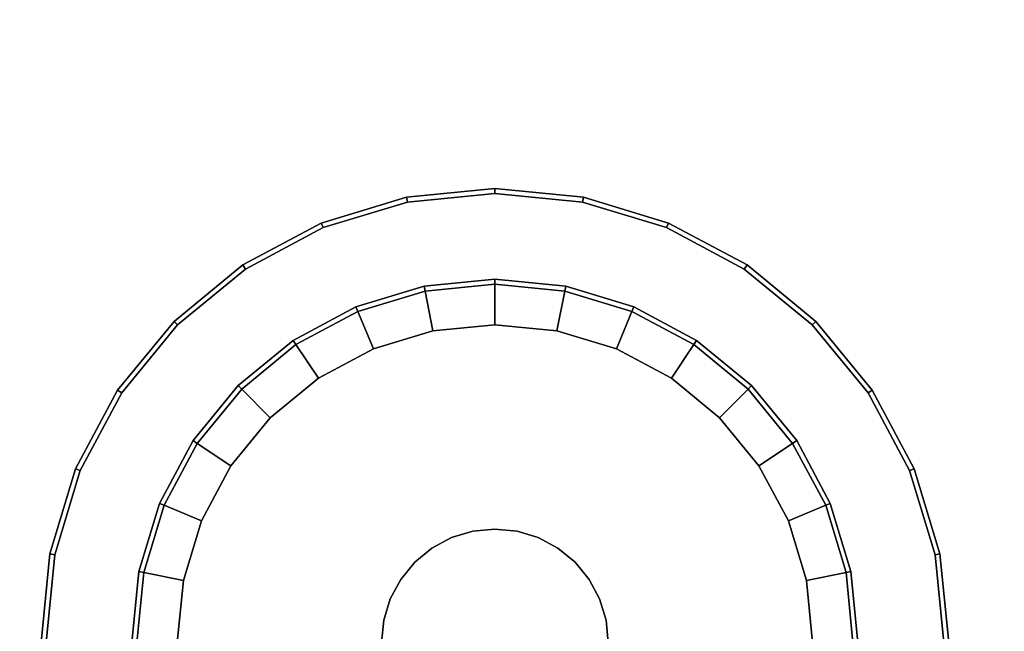
# Model space of a CAD drawing. Units: inches. Extents: x -43 to 19.7, y -19.7 to 19.7.
# Drawn here: x -12.5 to -8.2, y 10.5 to 13.1 of the extents above; entities that cross this region are included whole.
import ezdxf

# ---------------------------------------------------------------- set-up
doc = ezdxf.new("R2010")
doc.units = ezdxf.units.IN
doc.header["$MEASUREMENT"] = 0
doc.layers.add('AFUFU-3D-TB-LG', color=2, linetype='Continuous')
doc.layers.add('AFUFU-3D-TB-TP-A', color=2, linetype='Continuous')

msp = doc.modelspace()

# ---------------------------------------------------------------- linework, layer by layer
at = {"layer": 'AFUFU-3D-TB-LG'}
for points in [[(-10.4487, 12.4085, 7.2061), (-10.8326, 12.3707, 7.2061), (-10.8284, 12.3495, 7.2277), (-10.4487, 12.3869, 7.2277)], [(-10.4487, 12.4085, 7.0013), (-10.8326, 12.3707, 7.0013), (-10.8326, 12.3707, 7.2061), (-10.4487, 12.4085, 7.2061)], [(-10.4487, 12.3869, 6.9797), (-10.8284, 12.3495, 6.9797), (-10.8326, 12.3707, 7.0013), (-10.4487, 12.4085, 7.0013)], [(-10.0648, 12.3707, 7.2061), (-10.4487, 12.4085, 7.2061), (-10.4487, 12.3869, 7.2277), (-10.069, 12.3495, 7.2277)], [(-10.0648, 12.3707, 7.0013), (-10.4487, 12.4085, 7.0013), (-10.4487, 12.4085, 7.2061), (-10.0648, 12.3707, 7.2061)], [(-10.069, 12.3495, 6.9797), (-10.4487, 12.3869, 6.9797), (-10.4487, 12.4085, 7.0013), (-10.0648, 12.3707, 7.0013)], [(-10.8326, 12.3707, 7.2061), (-11.2017, 12.2588, 7.2061), (-11.1935, 12.2388, 7.2277), (-10.8284, 12.3495, 7.2277)], [(-10.8326, 12.3707, 7.0013), (-11.2017, 12.2588, 7.0013), (-11.2017, 12.2588, 7.2061), (-10.8326, 12.3707, 7.2061)], [(-10.8284, 12.3495, 6.9797), (-11.1935, 12.2388, 6.9797), (-11.2017, 12.2588, 7.0013), (-10.8326, 12.3707, 7.0013)], [(-9.6957, 12.2588, 7.2061), (-10.0648, 12.3707, 7.2061), (-10.069, 12.3495, 7.2277), (-9.704, 12.2388, 7.2277)], [(-9.704, 12.2388, 6.9797), (-10.069, 12.3495, 6.9797), (-10.0648, 12.3707, 7.0013), (-9.6957, 12.2588, 7.0013)], [(-9.6957, 12.2588, 7.0013), (-10.0648, 12.3707, 7.0013), (-10.0648, 12.3707, 7.2061), (-9.6957, 12.2588, 7.2061)], [(-11.2017, 12.2588, 7.2061), (-11.5419, 12.0769, 7.2061), (-11.5299, 12.0589, 7.2277), (-11.1935, 12.2388, 7.2277)], [(-11.2017, 12.2588, 7.0013), (-11.5419, 12.0769, 7.0013), (-11.5419, 12.0769, 7.2061), (-11.2017, 12.2588, 7.2061)], [(-11.1935, 12.2388, 6.9797), (-11.5299, 12.0589, 6.9797), (-11.5419, 12.0769, 7.0013), (-11.2017, 12.2588, 7.0013)], [(-9.3555, 12.0769, 7.2061), (-9.6957, 12.2588, 7.2061), (-9.704, 12.2388, 7.2277), (-9.3675, 12.0589, 7.2277)], [(-9.3675, 12.0589, 6.9797), (-9.704, 12.2388, 6.9797), (-9.6957, 12.2588, 7.0013), (-9.3555, 12.0769, 7.0013)], [(-9.3555, 12.0769, 7.0013), (-9.6957, 12.2588, 7.0013), (-9.6957, 12.2588, 7.2061), (-9.3555, 12.0769, 7.2061)], [(-11.5419, 12.0769, 7.2061), (-11.8401, 11.8322, 7.2061), (-11.8248, 11.8169, 7.2277), (-11.5299, 12.0589, 7.2277)], [(-11.5419, 12.0769, 7.0013), (-11.8401, 11.8322, 7.0013), (-11.8401, 11.8322, 7.2061), (-11.5419, 12.0769, 7.2061)], [(-11.5299, 12.0589, 6.9797), (-11.8248, 11.8169, 6.9797), (-11.8401, 11.8322, 7.0013), (-11.5419, 12.0769, 7.0013)], [(-9.0573, 11.8322, 7.2061), (-9.3555, 12.0769, 7.2061), (-9.3675, 12.0589, 7.2277), (-9.0726, 11.8169, 7.2277)], [(-9.0726, 11.8169, 6.9797), (-9.3675, 12.0589, 6.9797), (-9.3555, 12.0769, 7.0013), (-9.0573, 11.8322, 7.0013)], [(-9.0573, 11.8322, 7.0013), (-9.3555, 12.0769, 7.0013), (-9.3555, 12.0769, 7.2061), (-9.0573, 11.8322, 7.2061)], [(-10.4487, 12.0148, 0.38), (-10.7558, 11.9846, 0.38), (-10.7516, 11.9634, 0.4016), (-10.4487, 11.9932, 0.4016)], [(-10.4487, 12.0148, 0.187), (-10.7558, 11.9846, 0.187), (-10.7558, 11.9846, 0.38), (-10.4487, 12.0148, 0.38)], [(-10.4487, 11.9932, 0.1654), (-10.7516, 11.9634, 0.1654), (-10.7558, 11.9846, 0.187), (-10.4487, 12.0148, 0.187)], [(-10.1416, 11.9846, 0.38), (-10.4487, 12.0148, 0.38), (-10.4487, 11.9932, 0.4016), (-10.1458, 11.9634, 0.4016)], [(-10.1416, 11.9846, 0.187), (-10.4487, 12.0148, 0.187), (-10.4487, 12.0148, 0.38), (-10.1416, 11.9846, 0.38)], [(-10.1458, 11.9634, 0.1654), (-10.4487, 11.9932, 0.1654), (-10.4487, 12.0148, 0.187), (-10.1416, 11.9846, 0.187)], [(-10.7558, 11.9846, 0.38), (-11.0511, 11.895, 0.38), (-11.0428, 11.875, 0.4016), (-10.7516, 11.9634, 0.4016)], [(-10.7558, 11.9846, 0.187), (-11.0511, 11.895, 0.187), (-11.0511, 11.895, 0.38), (-10.7558, 11.9846, 0.38)], [(-10.7516, 11.9634, 0.1654), (-11.0428, 11.875, 0.1654), (-11.0511, 11.895, 0.187), (-10.7558, 11.9846, 0.187)], [(-10.7174, 11.7915, 0.1654), (-10.9757, 11.7132, 0.1654), (-11.0428, 11.875, 0.1654), (-10.7516, 11.9634, 0.1654)], [(-10.4487, 11.818, 0.1654), (-10.7174, 11.7915, 0.1654), (-10.7516, 11.9634, 0.1654), (-10.4487, 11.9932, 0.1654)], [(-10.18, 11.7915, 0.1654), (-10.4487, 11.818, 0.1654), (-10.4487, 11.9932, 0.1654), (-10.1458, 11.9634, 0.1654)], [(-9.9217, 11.7132, 0.1654), (-10.18, 11.7915, 0.1654), (-10.1458, 11.9634, 0.1654), (-9.8546, 11.875, 0.1654)], [(-9.8463, 11.895, 0.38), (-10.1416, 11.9846, 0.38), (-10.1458, 11.9634, 0.4016), (-9.8546, 11.875, 0.4016)], [(-9.8546, 11.875, 0.1654), (-10.1458, 11.9634, 0.1654), (-10.1416, 11.9846, 0.187), (-9.8463, 11.895, 0.187)], [(-9.8463, 11.895, 0.187), (-10.1416, 11.9846, 0.187), (-10.1416, 11.9846, 0.38), (-9.8463, 11.895, 0.38)], [(-11.0511, 11.895, 0.38), (-11.3232, 11.7496, 0.38), (-11.3112, 11.7316, 0.4016), (-11.0428, 11.875, 0.4016)], [(-11.0511, 11.895, 0.187), (-11.3232, 11.7496, 0.187), (-11.3232, 11.7496, 0.38), (-11.0511, 11.895, 0.38)], [(-11.0428, 11.875, 0.1654), (-11.3112, 11.7316, 0.1654), (-11.3232, 11.7496, 0.187), (-11.0511, 11.895, 0.187)], [(-10.9757, 11.7132, 0.1654), (-11.2138, 11.5859, 0.1654), (-11.3112, 11.7316, 0.1654), (-11.0428, 11.875, 0.1654)], [(-9.6836, 11.5859, 0.1654), (-9.9217, 11.7132, 0.1654), (-9.8546, 11.875, 0.1654), (-9.5862, 11.7316, 0.1654)], [(-9.5742, 11.7496, 0.38), (-9.8463, 11.895, 0.38), (-9.8546, 11.875, 0.4016), (-9.5862, 11.7316, 0.4016)], [(-9.5862, 11.7316, 0.1654), (-9.8546, 11.875, 0.1654), (-9.8463, 11.895, 0.187), (-9.5742, 11.7496, 0.187)], [(-9.5742, 11.7496, 0.187), (-9.8463, 11.895, 0.187), (-9.8463, 11.895, 0.38), (-9.5742, 11.7496, 0.38)], [(-11.8401, 11.8322, 7.2061), (-12.0848, 11.534, 7.2061), (-12.0669, 11.522, 7.2277), (-11.8248, 11.8169, 7.2277)], [(-11.8401, 11.8322, 7.0013), (-12.0848, 11.534, 7.0013), (-12.0848, 11.534, 7.2061), (-11.8401, 11.8322, 7.2061)], [(-11.8248, 11.8169, 6.9797), (-12.0669, 11.522, 6.9797), (-12.0848, 11.534, 7.0013), (-11.8401, 11.8322, 7.0013)], [(-8.8126, 11.534, 7.2061), (-9.0573, 11.8322, 7.2061), (-9.0726, 11.8169, 7.2277), (-8.8305, 11.522, 7.2277)], [(-8.8305, 11.522, 6.9797), (-9.0726, 11.8169, 6.9797), (-9.0573, 11.8322, 7.0013), (-8.8126, 11.534, 7.0013)], [(-8.8126, 11.534, 7.0013), (-9.0573, 11.8322, 7.0013), (-9.0573, 11.8322, 7.2061), (-8.8126, 11.534, 7.2061)], [(-10.7174, 11.7915), (-10.9757, 11.7132), (-10.9757, 11.7132, 0.1654), (-10.7174, 11.7915, 0.1654)], [(-10.4487, 11.818), (-10.7174, 11.7915), (-10.7174, 11.7915, 0.1654), (-10.4487, 11.818, 0.1654)], [(-10.18, 11.7915), (-10.4487, 11.818), (-10.4487, 11.818, 0.1654), (-10.18, 11.7915, 0.1654)], [(-9.9217, 11.7132), (-10.18, 11.7915), (-10.18, 11.7915, 0.1654), (-9.9217, 11.7132, 0.1654)], [(-11.3232, 11.7496, 0.38), (-11.5617, 11.5538, 0.38), (-11.5464, 11.5385, 0.4016), (-11.3112, 11.7316, 0.4016)], [(-11.3232, 11.7496, 0.187), (-11.5617, 11.5538, 0.187), (-11.5617, 11.5538, 0.38), (-11.3232, 11.7496, 0.38)], [(-11.3112, 11.7316, 0.1654), (-11.5464, 11.5385, 0.1654), (-11.5617, 11.5538, 0.187), (-11.3232, 11.7496, 0.187)], [(-9.3357, 11.5538, 0.38), (-9.5742, 11.7496, 0.38), (-9.5862, 11.7316, 0.4016), (-9.351, 11.5385, 0.4016)], [(-9.351, 11.5385, 0.1654), (-9.5862, 11.7316, 0.1654), (-9.5742, 11.7496, 0.187), (-9.3357, 11.5538, 0.187)], [(-9.3357, 11.5538, 0.187), (-9.5742, 11.7496, 0.187), (-9.5742, 11.7496, 0.38), (-9.3357, 11.5538, 0.38)], [(-11.2138, 11.5859, 0.1654), (-11.4225, 11.4146, 0.1654), (-11.5464, 11.5385, 0.1654), (-11.3112, 11.7316, 0.1654)], [(-10.9757, 11.7132), (-11.2138, 11.5859), (-11.2138, 11.5859, 0.1654), (-10.9757, 11.7132, 0.1654)], [(-9.6836, 11.5859), (-9.9217, 11.7132), (-9.9217, 11.7132, 0.1654), (-9.6836, 11.5859, 0.1654)], [(-9.4749, 11.4146, 0.1654), (-9.6836, 11.5859, 0.1654), (-9.5862, 11.7316, 0.1654), (-9.351, 11.5385, 0.1654)], [(-11.2138, 11.5859), (-11.4225, 11.4146), (-11.4225, 11.4146, 0.1654), (-11.2138, 11.5859, 0.1654)], [(-9.4749, 11.4146), (-9.6836, 11.5859), (-9.6836, 11.5859, 0.1654), (-9.4749, 11.4146, 0.1654)], [(-12.0848, 11.534, 7.2061), (-12.2667, 11.1938, 7.2061), (-12.2467, 11.1855, 7.2277), (-12.0669, 11.522, 7.2277)], [(-12.0848, 11.534, 7.0013), (-12.2667, 11.1938, 7.0013), (-12.2667, 11.1938, 7.2061), (-12.0848, 11.534, 7.2061)], [(-12.0669, 11.522, 6.9797), (-12.2467, 11.1855, 6.9797), (-12.2667, 11.1938, 7.0013), (-12.0848, 11.534, 7.0013)], [(-11.5617, 11.5538, 0.38), (-11.7575, 11.3153, 0.38), (-11.7395, 11.3033, 0.4016), (-11.5464, 11.5385, 0.4016)], [(-11.5617, 11.5538, 0.187), (-11.7575, 11.3153, 0.187), (-11.7575, 11.3153, 0.38), (-11.5617, 11.5538, 0.38)], [(-11.5464, 11.5385, 0.1654), (-11.7395, 11.3033, 0.1654), (-11.7575, 11.3153, 0.187), (-11.5617, 11.5538, 0.187)], [(-11.4225, 11.4146, 0.1654), (-11.5938, 11.2059, 0.1654), (-11.7395, 11.3033, 0.1654), (-11.5464, 11.5385, 0.1654)], [(-9.3036, 11.2059, 0.1654), (-9.4749, 11.4146, 0.1654), (-9.351, 11.5385, 0.1654), (-9.1579, 11.3033, 0.1654)], [(-9.1399, 11.3153, 0.38), (-9.3357, 11.5538, 0.38), (-9.351, 11.5385, 0.4016), (-9.1579, 11.3033, 0.4016)], [(-9.1579, 11.3033, 0.1654), (-9.351, 11.5385, 0.1654), (-9.3357, 11.5538, 0.187), (-9.1399, 11.3153, 0.187)], [(-9.1399, 11.3153, 0.187), (-9.3357, 11.5538, 0.187), (-9.3357, 11.5538, 0.38), (-9.1399, 11.3153, 0.38)], [(-8.6307, 11.1938, 7.2061), (-8.8126, 11.534, 7.2061), (-8.8305, 11.522, 7.2277), (-8.6507, 11.1855, 7.2277)], [(-8.6507, 11.1855, 6.9797), (-8.8305, 11.522, 6.9797), (-8.8126, 11.534, 7.0013), (-8.6307, 11.1938, 7.0013)], [(-8.6307, 11.1938, 7.0013), (-8.8126, 11.534, 7.0013), (-8.8126, 11.534, 7.2061), (-8.6307, 11.1938, 7.2061)], [(-11.4225, 11.4146), (-11.5938, 11.2059), (-11.5938, 11.2059, 0.1654), (-11.4225, 11.4146, 0.1654)], [(-9.3036, 11.2059), (-9.4749, 11.4146), (-9.4749, 11.4146, 0.1654), (-9.3036, 11.2059, 0.1654)], [(-11.7575, 11.3153, 0.38), (-11.903, 11.0431, 0.38), (-11.883, 11.0349, 0.4016), (-11.7395, 11.3033, 0.4016)], [(-11.7575, 11.3153, 0.187), (-11.903, 11.0431, 0.187), (-11.903, 11.0431, 0.38), (-11.7575, 11.3153, 0.38)], [(-11.7395, 11.3033, 0.1654), (-11.883, 11.0349, 0.1654), (-11.903, 11.0431, 0.187), (-11.7575, 11.3153, 0.187)], [(-8.9945, 11.0431, 0.38), (-9.1399, 11.3153, 0.38), (-9.1579, 11.3033, 0.4016), (-9.0144, 11.0349, 0.4016)], [(-9.0144, 11.0349, 0.1654), (-9.1579, 11.3033, 0.1654), (-9.1399, 11.3153, 0.187), (-8.9945, 11.0431, 0.187)], [(-8.9945, 11.0431, 0.187), (-9.1399, 11.3153, 0.187), (-9.1399, 11.3153, 0.38), (-8.9945, 11.0431, 0.38)], [(-11.5938, 11.2059, 0.1654), (-11.7211, 10.9678, 0.1654), (-11.883, 11.0349, 0.1654), (-11.7395, 11.3033, 0.1654)], [(-9.1763, 10.9678, 0.1654), (-9.3036, 11.2059, 0.1654), (-9.1579, 11.3033, 0.1654), (-9.0144, 11.0349, 0.1654)], [(-12.2667, 11.1938, 7.2061), (-12.3787, 10.8247, 7.2061), (-12.3575, 10.8205, 7.2277), (-12.2467, 11.1855, 7.2277)], [(-12.2667, 11.1938, 7.0013), (-12.3787, 10.8247, 7.0013), (-12.3787, 10.8247, 7.2061), (-12.2667, 11.1938, 7.2061)], [(-12.2467, 11.1855, 6.9797), (-12.3575, 10.8205, 6.9797), (-12.3787, 10.8247, 7.0013), (-12.2667, 11.1938, 7.0013)], [(-11.5938, 11.2059), (-11.7211, 10.9678), (-11.7211, 10.9678, 0.1654), (-11.5938, 11.2059, 0.1654)], [(-9.1763, 10.9678), (-9.3036, 11.2059), (-9.3036, 11.2059, 0.1654), (-9.1763, 10.9678, 0.1654)], [(-8.5187, 10.8247, 7.2061), (-8.6307, 11.1938, 7.2061), (-8.6507, 11.1855, 7.2277), (-8.54, 10.8205, 7.2277)], [(-8.54, 10.8205, 6.9797), (-8.6507, 11.1855, 6.9797), (-8.6307, 11.1938, 7.0013), (-8.5187, 10.8247, 7.0013)], [(-8.5187, 10.8247, 7.0013), (-8.6307, 11.1938, 7.0013), (-8.6307, 11.1938, 7.2061), (-8.5187, 10.8247, 7.2061)], [(-11.903, 11.0431, 0.38), (-11.9925, 10.7479, 0.38), (-11.9713, 10.7436, 0.4016), (-11.883, 11.0349, 0.4016)], [(-11.903, 11.0431, 0.187), (-11.9925, 10.7479, 0.187), (-11.9925, 10.7479, 0.38), (-11.903, 11.0431, 0.38)], [(-11.883, 11.0349, 0.1654), (-11.9713, 10.7436, 0.1654), (-11.9925, 10.7479, 0.187), (-11.903, 11.0431, 0.187)], [(-11.7211, 10.9678, 0.1654), (-11.7995, 10.7095, 0.1654), (-11.9713, 10.7436, 0.1654), (-11.883, 11.0349, 0.1654)], [(-9.098, 10.7095, 0.1654), (-9.1763, 10.9678, 0.1654), (-9.0144, 11.0349, 0.1654), (-8.9261, 10.7436, 0.1654)], [(-8.9049, 10.7479, 0.38), (-8.9945, 11.0431, 0.38), (-9.0144, 11.0349, 0.4016), (-8.9261, 10.7436, 0.4016)], [(-8.9261, 10.7436, 0.1654), (-9.0144, 11.0349, 0.1654), (-8.9945, 11.0431, 0.187), (-8.9049, 10.7479, 0.187)], [(-8.9049, 10.7479, 0.187), (-8.9945, 11.0431, 0.187), (-8.9945, 11.0431, 0.38), (-8.9049, 10.7479, 0.38)], [(-11.7211, 10.9678), (-11.7995, 10.7095), (-11.7995, 10.7095, 0.1654), (-11.7211, 10.9678, 0.1654)], [(-10.4487, 10.9322, 0.4016), (-10.5446, 10.9227, 0.4016), (-10.5446, 10.9227, 6.9797), (-10.4487, 10.9322, 6.9797)], [(-10.3528, 10.9227, 0.4016), (-10.4487, 10.9322, 0.4016), (-10.4487, 10.9322, 6.9797), (-10.3528, 10.9227, 6.9797)], [(-9.098, 10.7095), (-9.1763, 10.9678), (-9.1763, 10.9678, 0.1654), (-9.098, 10.7095, 0.1654)], [(-10.6368, 10.8948, 0.4016), (-10.7217, 10.8494, 0.4016), (-10.7217, 10.8494, 6.9797), (-10.6368, 10.8948, 6.9797)], [(-10.5446, 10.9227, 0.4016), (-10.6368, 10.8948, 0.4016), (-10.6368, 10.8948, 6.9797), (-10.5446, 10.9227, 6.9797)], [(-10.2607, 10.8948, 0.4016), (-10.3528, 10.9227, 0.4016), (-10.3528, 10.9227, 6.9797), (-10.2607, 10.8948, 6.9797)], [(-10.1757, 10.8494, 0.4016), (-10.2607, 10.8948, 0.4016), (-10.2607, 10.8948, 6.9797), (-10.1757, 10.8494, 6.9797)], [(-10.7217, 10.8494, 0.4016), (-10.7962, 10.7882, 0.4016), (-10.7962, 10.7882, 6.9797), (-10.7217, 10.8494, 6.9797)], [(-10.1012, 10.7882, 0.4016), (-10.1757, 10.8494, 0.4016), (-10.1757, 10.8494, 6.9797), (-10.1012, 10.7882, 6.9797)], [(-12.3787, 10.8247, 7.2061), (-12.4165, 10.4408, 7.2061), (-12.3948, 10.4408, 7.2277), (-12.3575, 10.8205, 7.2277)], [(-12.3787, 10.8247, 7.0013), (-12.4165, 10.4408, 7.0013), (-12.4165, 10.4408, 7.2061), (-12.3787, 10.8247, 7.2061)], [(-12.3575, 10.8205, 6.9797), (-12.3948, 10.4408, 6.9797), (-12.4165, 10.4408, 7.0013), (-12.3787, 10.8247, 7.0013)], [(-8.4809, 10.4408, 7.2061), (-8.5187, 10.8247, 7.2061), (-8.54, 10.8205, 7.2277), (-8.5026, 10.4408, 7.2277)], [(-8.5026, 10.4408, 6.9797), (-8.54, 10.8205, 6.9797), (-8.5187, 10.8247, 7.0013), (-8.4809, 10.4408, 7.0013)], [(-8.4809, 10.4408, 7.0013), (-8.5187, 10.8247, 7.0013), (-8.5187, 10.8247, 7.2061), (-8.4809, 10.4408, 7.2061)], [(-10.7962, 10.7882, 0.4016), (-10.8573, 10.7138, 0.4016), (-10.8573, 10.7138, 6.9797), (-10.7962, 10.7882, 6.9797)], [(-10.0401, 10.7138, 0.4016), (-10.1012, 10.7882, 0.4016), (-10.1012, 10.7882, 6.9797), (-10.0401, 10.7138, 6.9797)], [(-11.9925, 10.7479, 0.38), (-12.0228, 10.4408, 0.38), (-12.0011, 10.4408, 0.4016), (-11.9713, 10.7436, 0.4016)], [(-11.9925, 10.7479, 0.187), (-12.0228, 10.4408, 0.187), (-12.0228, 10.4408, 0.38), (-11.9925, 10.7479, 0.38)], [(-11.9713, 10.7436, 0.1654), (-12.0011, 10.4408, 0.1654), (-12.0228, 10.4408, 0.187), (-11.9925, 10.7479, 0.187)], [(-11.7995, 10.7095, 0.1654), (-11.8259, 10.4408, 0.1654), (-12.0011, 10.4408, 0.1654), (-11.9713, 10.7436, 0.1654)], [(-9.0715, 10.4408, 0.1654), (-9.098, 10.7095, 0.1654), (-8.9261, 10.7436, 0.1654), (-8.8963, 10.4408, 0.1654)], [(-8.8746, 10.4408, 0.38), (-8.9049, 10.7479, 0.38), (-8.9261, 10.7436, 0.4016), (-8.8963, 10.4408, 0.4016)], [(-8.8963, 10.4408, 0.1654), (-8.9261, 10.7436, 0.1654), (-8.9049, 10.7479, 0.187), (-8.8746, 10.4408, 0.187)], [(-8.8746, 10.4408, 0.187), (-8.9049, 10.7479, 0.187), (-8.9049, 10.7479, 0.38), (-8.8746, 10.4408, 0.38)], [(-11.7995, 10.7095), (-11.8259, 10.4408), (-11.8259, 10.4408, 0.1654), (-11.7995, 10.7095, 0.1654)], [(-10.8573, 10.7138, 0.4016), (-10.9027, 10.6288, 0.4016), (-10.9027, 10.6288, 6.9797), (-10.8573, 10.7138, 6.9797)], [(-9.9947, 10.6288, 0.4016), (-10.0401, 10.7138, 0.4016), (-10.0401, 10.7138, 6.9797), (-9.9947, 10.6288, 6.9797)], [(-9.0715, 10.4408), (-9.098, 10.7095), (-9.098, 10.7095, 0.1654), (-9.0715, 10.4408, 0.1654)], [(-10.9027, 10.6288, 0.4016), (-10.9307, 10.5366, 0.4016), (-10.9307, 10.5366, 6.9797), (-10.9027, 10.6288, 6.9797)], [(-9.9668, 10.5366, 0.4016), (-9.9947, 10.6288, 0.4016), (-9.9947, 10.6288, 6.9797), (-9.9668, 10.5366, 6.9797)], [(-10.9307, 10.5366, 0.4016), (-10.9401, 10.4408, 0.4016), (-10.9401, 10.4408, 6.9797), (-10.9307, 10.5366, 6.9797)], [(-9.9573, 10.4408, 0.4016), (-9.9668, 10.5366, 0.4016), (-9.9668, 10.5366, 6.9797), (-9.9573, 10.4408, 6.9797)]]:
    msp.add_3dface(points, dxfattribs=at)
for points, invisible_edges in [([(-10.4487, 12.3869, 7.2277), (-10.8284, 12.3495, 7.2277), (-10.4487, 10.4408, 7.2277)], 10), ([(-10.4487, 10.9322, 6.9797), (-10.5446, 10.9227, 6.9797), (-10.8284, 12.3495, 6.9797), (-10.4487, 12.3869, 6.9797)], 10), ([(-10.069, 12.3495, 7.2277), (-10.4487, 12.3869, 7.2277), (-10.4487, 10.4408, 7.2277)], 10), ([(-10.3528, 10.9227, 6.9797), (-10.4487, 10.9322, 6.9797), (-10.4487, 12.3869, 6.9797), (-10.069, 12.3495, 6.9797)], 10), ([(-10.8284, 12.3495, 7.2277), (-11.1935, 12.2388, 7.2277), (-10.4487, 10.4408, 7.2277)], 10), ([(-10.5446, 10.9227, 6.9797), (-10.6368, 10.8948, 6.9797), (-11.1935, 12.2388, 6.9797), (-10.8284, 12.3495, 6.9797)], 10), ([(-9.704, 12.2388, 7.2277), (-10.069, 12.3495, 7.2277), (-10.4487, 10.4408, 7.2277)], 10), ([(-10.2607, 10.8948, 6.9797), (-10.3528, 10.9227, 6.9797), (-10.069, 12.3495, 6.9797), (-9.704, 12.2388, 6.9797)], 10), ([(-11.1935, 12.2388, 7.2277), (-11.5299, 12.0589, 7.2277), (-10.4487, 10.4408, 7.2277)], 10), ([(-10.6368, 10.8948, 6.9797), (-10.7217, 10.8494, 6.9797), (-11.5299, 12.0589, 6.9797), (-11.1935, 12.2388, 6.9797)], 10), ([(-9.3675, 12.0589, 7.2277), (-9.704, 12.2388, 7.2277), (-10.4487, 10.4408, 7.2277)], 10), ([(-10.1757, 10.8494, 6.9797), (-10.2607, 10.8948, 6.9797), (-9.704, 12.2388, 6.9797), (-9.3675, 12.0589, 6.9797)], 10), ([(-11.5299, 12.0589, 7.2277), (-11.8248, 11.8169, 7.2277), (-10.4487, 10.4408, 7.2277)], 10), ([(-10.7217, 10.8494, 6.9797), (-10.7962, 10.7882, 6.9797), (-11.8248, 11.8169, 6.9797), (-11.5299, 12.0589, 6.9797)], 10), ([(-9.0726, 11.8169, 7.2277), (-9.3675, 12.0589, 7.2277), (-10.4487, 10.4408, 7.2277)], 10), ([(-10.1012, 10.7882, 6.9797), (-10.1757, 10.8494, 6.9797), (-9.3675, 12.0589, 6.9797), (-9.0726, 11.8169, 6.9797)], 10), ([(-10.7516, 11.9634, 0.4016), (-11.0428, 11.875, 0.4016), (-10.6368, 10.8948, 0.4016), (-10.5446, 10.9227, 0.4016)], 10), ([(-10.4487, 11.9932, 0.4016), (-10.7516, 11.9634, 0.4016), (-10.5446, 10.9227, 0.4016), (-10.4487, 10.9322, 0.4016)], 10), ([(-10.1458, 11.9634, 0.4016), (-10.4487, 11.9932, 0.4016), (-10.4487, 10.9322, 0.4016), (-10.3528, 10.9227, 0.4016)], 10), ([(-9.8546, 11.875, 0.4016), (-10.1458, 11.9634, 0.4016), (-10.3528, 10.9227, 0.4016), (-10.2607, 10.8948, 0.4016)], 10), ([(-11.0428, 11.875, 0.4016), (-11.3112, 11.7316, 0.4016), (-10.7217, 10.8494, 0.4016), (-10.6368, 10.8948, 0.4016)], 10), ([(-9.5862, 11.7316, 0.4016), (-9.8546, 11.875, 0.4016), (-10.2607, 10.8948, 0.4016), (-10.1757, 10.8494, 0.4016)], 10), ([(-11.8248, 11.8169, 7.2277), (-12.0669, 11.522, 7.2277), (-10.4487, 10.4408, 7.2277)], 10), ([(-10.7962, 10.7882, 6.9797), (-10.8573, 10.7138, 6.9797), (-12.0669, 11.522, 6.9797), (-11.8248, 11.8169, 6.9797)], 10), ([(-10.4487, 10.4408), (-10.9757, 11.7132), (-10.7174, 11.7915)], 9), ([(-10.4487, 10.4408), (-10.7174, 11.7915), (-10.4487, 11.818)], 9), ([(-10.4487, 10.4408), (-10.4487, 11.818), (-10.18, 11.7915)], 9), ([(-8.8305, 11.522, 7.2277), (-9.0726, 11.8169, 7.2277), (-10.4487, 10.4408, 7.2277)], 10), ([(-10.4487, 10.4408), (-10.18, 11.7915), (-9.9217, 11.7132)], 9), ([(-10.0401, 10.7138, 6.9797), (-10.1012, 10.7882, 6.9797), (-9.0726, 11.8169, 6.9797), (-8.8305, 11.522, 6.9797)], 10), ([(-11.3112, 11.7316, 0.4016), (-11.5464, 11.5385, 0.4016), (-10.7962, 10.7882, 0.4016), (-10.7217, 10.8494, 0.4016)], 10), ([(-10.4487, 10.4408), (-11.2138, 11.5859), (-10.9757, 11.7132)], 9), ([(-10.4487, 10.4408), (-9.9217, 11.7132), (-9.6836, 11.5859)], 9), ([(-9.351, 11.5385, 0.4016), (-9.5862, 11.7316, 0.4016), (-10.1757, 10.8494, 0.4016), (-10.1012, 10.7882, 0.4016)], 10), ([(-10.4487, 10.4408), (-11.4225, 11.4146), (-11.2138, 11.5859)], 9), ([(-10.4487, 10.4408), (-9.6836, 11.5859), (-9.4749, 11.4146)], 9), ([(-11.5464, 11.5385, 0.4016), (-11.7395, 11.3033, 0.4016), (-10.8573, 10.7138, 0.4016), (-10.7962, 10.7882, 0.4016)], 10), ([(-9.1579, 11.3033, 0.4016), (-9.351, 11.5385, 0.4016), (-10.1012, 10.7882, 0.4016), (-10.0401, 10.7138, 0.4016)], 10), ([(-12.0669, 11.522, 7.2277), (-12.2467, 11.1855, 7.2277), (-10.4487, 10.4408, 7.2277)], 10), ([(-10.8573, 10.7138, 6.9797), (-10.9027, 10.6288, 6.9797), (-12.2467, 11.1855, 6.9797), (-12.0669, 11.522, 6.9797)], 10), ([(-8.6507, 11.1855, 7.2277), (-8.8305, 11.522, 7.2277), (-10.4487, 10.4408, 7.2277)], 10), ([(-9.9947, 10.6288, 6.9797), (-10.0401, 10.7138, 6.9797), (-8.8305, 11.522, 6.9797), (-8.6507, 11.1855, 6.9797)], 10), ([(-10.4487, 10.4408), (-11.5938, 11.2059), (-11.4225, 11.4146)], 9), ([(-10.4487, 10.4408), (-9.4749, 11.4146), (-9.3036, 11.2059)], 9), ([(-11.7395, 11.3033, 0.4016), (-11.883, 11.0349, 0.4016), (-10.9027, 10.6288, 0.4016), (-10.8573, 10.7138, 0.4016)], 10), ([(-9.0144, 11.0349, 0.4016), (-9.1579, 11.3033, 0.4016), (-10.0401, 10.7138, 0.4016), (-9.9947, 10.6288, 0.4016)], 10), ([(-10.4487, 10.4408), (-11.7211, 10.9678), (-11.5938, 11.2059)], 9), ([(-10.4487, 10.4408), (-9.3036, 11.2059), (-9.1763, 10.9678)], 9), ([(-12.2467, 11.1855, 7.2277), (-12.3575, 10.8205, 7.2277), (-10.4487, 10.4408, 7.2277)], 10), ([(-10.9027, 10.6288, 6.9797), (-10.9307, 10.5366, 6.9797), (-12.3575, 10.8205, 6.9797), (-12.2467, 11.1855, 6.9797)], 10), ([(-8.54, 10.8205, 7.2277), (-8.6507, 11.1855, 7.2277), (-10.4487, 10.4408, 7.2277)], 10), ([(-9.9668, 10.5366, 6.9797), (-9.9947, 10.6288, 6.9797), (-8.6507, 11.1855, 6.9797), (-8.54, 10.8205, 6.9797)], 10), ([(-11.883, 11.0349, 0.4016), (-11.9713, 10.7436, 0.4016), (-10.9307, 10.5366, 0.4016), (-10.9027, 10.6288, 0.4016)], 10), ([(-8.9261, 10.7436, 0.4016), (-9.0144, 11.0349, 0.4016), (-9.9947, 10.6288, 0.4016), (-9.9668, 10.5366, 0.4016)], 10), ([(-10.4487, 10.4408), (-11.7995, 10.7095), (-11.7211, 10.9678)], 9), ([(-10.4487, 10.4408), (-9.1763, 10.9678), (-9.098, 10.7095)], 9), ([(-12.3575, 10.8205, 7.2277), (-12.3948, 10.4408, 7.2277), (-10.4487, 10.4408, 7.2277)], 10), ([(-10.9307, 10.5366, 6.9797), (-10.9401, 10.4408, 6.9797), (-12.3948, 10.4408, 6.9797), (-12.3575, 10.8205, 6.9797)], 10), ([(-8.5026, 10.4408, 7.2277), (-8.54, 10.8205, 7.2277), (-10.4487, 10.4408, 7.2277)], 10), ([(-9.9573, 10.4408, 6.9797), (-9.9668, 10.5366, 6.9797), (-8.54, 10.8205, 6.9797), (-8.5026, 10.4408, 6.9797)], 10), ([(-11.9713, 10.7436, 0.4016), (-12.0011, 10.4408, 0.4016), (-10.9401, 10.4408, 0.4016), (-10.9307, 10.5366, 0.4016)], 10), ([(-8.8963, 10.4408, 0.4016), (-8.9261, 10.7436, 0.4016), (-9.9668, 10.5366, 0.4016), (-9.9573, 10.4408, 0.4016)], 10), ([(-10.4487, 10.4408), (-11.8259, 10.4408), (-11.7995, 10.7095)], 9), ([(-10.4487, 10.4408), (-9.098, 10.7095), (-9.0715, 10.4408)], 9)]:
    msp.add_3dface(points, dxfattribs=dict(at, invisible_edges=invisible_edges))
at = {"layer": 'AFUFU-3D-TB-TP-A'}
for points, invisible_edges in [([(0, 0, 8.1197), (-7.9203, 17.7892, 8.1197), (-9.7364, 16.8639, 8.1197)], 9), ([(0, 0, 8.1197), (-9.7364, 16.8639, 8.1197), (-11.4458, 15.7538, 8.1197)], 9), ([(-9.1624, 15.8697, 7.2277), (-7.4533, 16.7405, 7.2277), (0, 0, 7.2277)], 10), ([(-10.771, 14.825, 7.2277), (-9.1624, 15.8697, 7.2277), (0, 0, 7.2277)], 10), ([(0, 0, 8.1197), (-11.4458, 15.7538, 8.1197), (-13.0298, 14.471, 8.1197)], 9), ([(-12.2616, 13.6179, 7.2277), (-10.771, 14.825, 7.2277), (0, 0, 7.2277)], 10), ([(0, 0, 8.1197), (-13.0298, 14.471, 8.1197), (-14.471, 13.0298, 8.1197)], 9), ([(-13.6179, 12.2616, 7.2277), (-12.2616, 13.6179, 7.2277), (0, 0, 7.2277)], 10), ([(0, 0, 8.1197), (-14.471, 13.0298, 8.1197), (-15.7538, 11.4458, 8.1197)], 9), ([(-14.825, 10.771, 7.2277), (-13.6179, 12.2616, 7.2277), (0, 0, 7.2277)], 10), ([(0, 0, 8.1197), (-15.7538, 11.4458, 8.1197), (-16.8639, 9.7364, 8.1197)], 9), ([(-15.8697, 9.1624, 7.2277), (-14.825, 10.771, 7.2277), (0, 0, 7.2277)], 10)]:
    msp.add_3dface(points, dxfattribs=dict(at, invisible_edges=invisible_edges))
msp.add_3dface([(-14.5236, 13.0771, 7.7414), (-13.0771, 14.5236, 7.7414), (-12.2616, 13.6179, 7.2277), (-13.6179, 12.2616, 7.2277)], dxfattribs=at)

doc.saveas('drawing.dxf')
